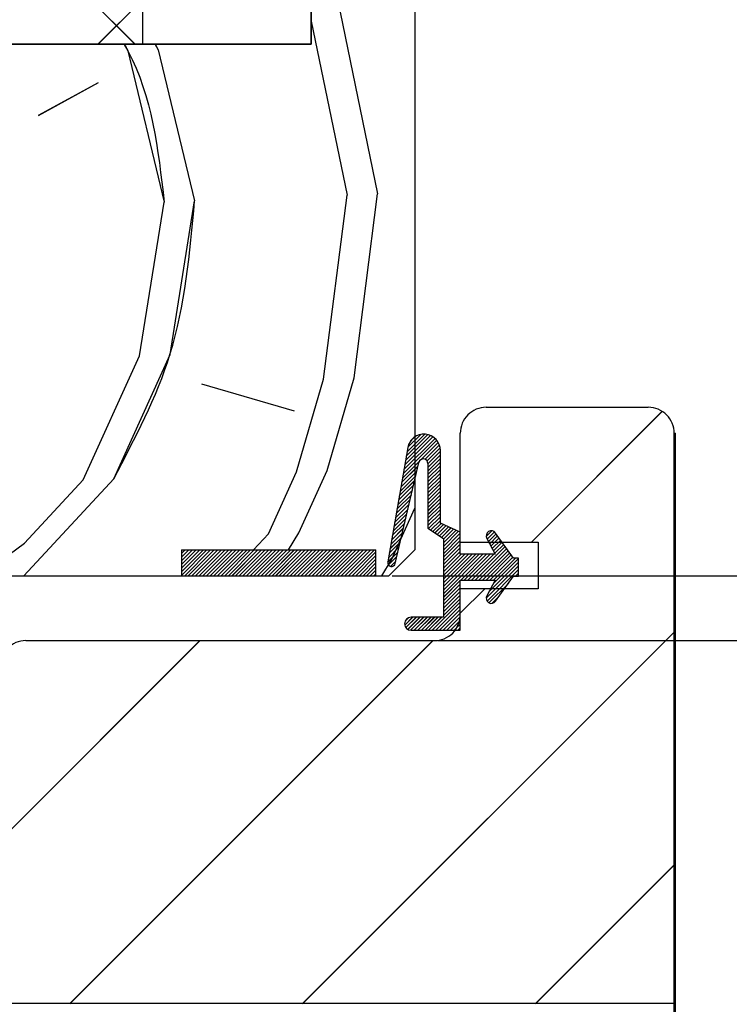
# Paper-space layout 'Feuille 1' of a CAD drawing. Extents: x 127 to 334, y -5 to 286.
# Drawn here: x 284 to 298, y 236 to 255 of the extents above; entities that cross this region are included whole.
import ezdxf

# ---------------------------------------------------------------- set-up
doc = ezdxf.new("R2010")
doc.units = 0
doc.header["$PDSIZE"] = -1
doc.linetypes.add('SLD-CONTINUE', pattern=[0])
doc.layers.get('0').update_dxf_attribs({"linetype": 'CONTINUOUS'})
doc.layers.get('Defpoints').update_dxf_attribs({"linetype": 'CONTINUOUS'})
doc.layers.add('FORMAT', color=7, linetype='SLD-CONTINUE')
doc.styles.add('SLDTEXTSTYLE0', font='TXT', dxfattribs={"width": 0.75})
doc.dimstyles.new('SLDDIMSTYLE2', dxfattribs={"dimtxt": 2.910417, "dimasz": 1.016, "dimexe": 0, "dimexo": 0.0625, "dimgap": 0.727604, "dimtad": 1, "dimlfac": 4, "dimrnd": 1e-09, "dimzin": 12, "dimdsep": 46, "dimtxsty": 'SLDTEXTSTYLE0', "dimblk1": 'DOT', "dimblk2": 'DOT', "dimsah": 1, "dimcen": 0.09, "dimadec": 0, "dimazin": 0, "dimtfac": 1, "dimtofl": 0, "dimtmove": 0, "dimatfit": 3, "dimldrblk": 'DOT', "dimfxl": 1, "dimtolj": 1, "dimtzin": 12, "dimarcsym": 0})

# ---------------------------------------------------------------- blocks, each defined once
blk = doc.blocks.new('_DOT')
at = {"color": 0, "linetype": 'ByBlock'}
blk.add_line((-0.5, 0), (-1, 0), dxfattribs=at)
at = {"color": 0, "linetype": 'ByBlock', "const_width": 0.5}
blk.add_lwpolyline([(-0.25, 0, 1), (0.25, 0, 1)], format="xyb", close=True, dxfattribs=at)
blk = doc.blocks.new('*D76')
at = {"layer": 'Defpoints', "color": 0}
for p in [(291.845, 242.984), (305.413, 242.984), (291.845, 158.066)]:
    blk.add_point(p, dxfattribs=at)
at = {"layer": 'FORMAT', "color": 0, "lineweight": -2}
for p, q in [((291.908, 242.984), (305.413, 242.984)), ((305.413, 159.082), (305.413, 241.968)), ((291.908, 158.066), (305.413, 158.066))]:
    blk.add_line(p, q, dxfattribs=at)
at = {"layer": 'FORMAT', "color": 0, "lineweight": -2, "xscale": 1.016, "yscale": 1.016, "zscale": 1.016}
for p, rotation in [((305.413, 242.984), 90.00000000000018), ((305.413, 158.066), 270.0000000000002)]:
    blk.add_blockref('_DOT', p, dxfattribs=dict(at, rotation=rotation))
at = {"layer": 'FORMAT', "color": 0, "insert": (303.23, 203.337), "char_height": 2.91042, "attachment_point": 5, "rotation": 90, "style": 'SLDTEXTSTYLE0'}
blk.add_mtext('\\A1;Cote nominale du vantail (H) : 2009', dxfattribs=at)
blk = doc.blocks.new('*D77')
at = {"layer": 'Defpoints', "color": 0}
for p in [(290.97, 244.234), (290.72, 156.316), (311.195, 156.316)]:
    blk.add_point(p, dxfattribs=at)
at = {"layer": 'FORMAT', "color": 0, "lineweight": -2}
for p, q in [((291.033, 244.234), (311.195, 244.234)), ((311.195, 243.218), (311.195, 157.332)), ((290.783, 156.316), (311.195, 156.316))]:
    blk.add_line(p, q, dxfattribs=at)
at = {"layer": 'FORMAT', "color": 0, "lineweight": -2, "xscale": 1.016, "yscale": 1.016, "zscale": 1.016}
for p, rotation in [((311.195, 244.234), 90.00000000000018), ((311.195, 156.316), 270.0000000000002)]:
    blk.add_blockref('_DOT', p, dxfattribs=dict(at, rotation=rotation))
at = {"layer": 'FORMAT', "color": 0, "insert": (309.013, 203.337), "char_height": 2.91042, "attachment_point": 5, "rotation": 90, "style": 'SLDTEXTSTYLE0'}
blk.add_mtext('\\A1;Fond de feuillure huisserie (H+12) : 2021', dxfattribs=at)
blk = doc.blocks.new('*D78')
at = {"layer": 'Defpoints', "color": 0}
for p in [(290.97, 256.484), (317.434, 256.484), (297.195, 151.566)]:
    blk.add_point(p, dxfattribs=at)
at = {"layer": 'FORMAT', "color": 0, "lineweight": -2}
for p, q in [((291.033, 256.484), (317.434, 256.484)), ((317.434, 152.582), (317.434, 255.468)), ((297.258, 151.566), (317.434, 151.566))]:
    blk.add_line(p, q, dxfattribs=at)
at = {"layer": 'FORMAT', "color": 0, "lineweight": -2, "xscale": 1.016, "yscale": 1.016, "zscale": 1.016}
for p, rotation in [((317.434, 256.484), 90.00000000000018), ((317.434, 151.566), 270.0000000000002)]:
    blk.add_blockref('_DOT', p, dxfattribs=dict(at, rotation=rotation))
at = {"layer": 'FORMAT', "color": 0, "insert": (315.251, 203.337), "char_height": 2.91042, "attachment_point": 5, "rotation": 90, "style": 'SLDTEXTSTYLE0'}
blk.add_mtext('\\A1;Hors tout huisserie (seuil U 19x33x19)(H+80) : 2089', dxfattribs=at)
blk = doc.blocks.new('SW_HATCH_1')
at = {"color": 0, "linetype": 'SLD-CONTINUE'}
for p, q in [((22.605, 6.45), (7.355, 21.7)), ((21.885, 6.45), (22.75, 7.315)), ((26.557, 7.07), (27.28, 3.566)), ((26, 6.899), (26.693, 3.543)), ((22.996, 6.45), (23.053, 6.347)), ((23.053, 6.347), (23.754, 3.43)), ((20.747, 5.081), (21.9, 5.714)), ((26.24, -0.006), (26.693, 3.543)), ((26.828, 0.016), (27.28, 3.566)), ((22.691, 0.446), (23.166, 3.408)), ((21.606, -1.95), (22.691, 0.446)), ((26.308, -1.77), (26.828, 0.016)), ((23.889, -0.097), (25.675, -0.617)), ((25.72, -1.792), (26.24, -0.006)), ((30.246, -3.15), (32.768, -0.627)), ((27.805, -1.662), (28.349, -1.118)), ((27.82, -1.576), (28.304, -1.093)), ((27.835, -1.491), (28.251, -1.075)), ((27.85, -1.406), (28.19, -1.066)), ((27.865, -1.321), (28.115, -1.071)), ((27.918, -1.198), (27.991, -1.124)), ((27.775, -1.832), (28.422, -1.185)), ((27.79, -1.747), (28.388, -1.148)), ((28.124, -1.553), (28.45, -1.227)), ((28.196, -1.551), (28.472, -1.275)), ((28.235, -1.582), (28.487, -1.331)), ((28.25, -1.637), (28.491, -1.397)), ((28.25, -1.708), (28.491, -1.467)), ((27.745, -2.002), (28.06, -1.688)), ((27.76, -1.917), (28.084, -1.593)), ((28.25, -1.778), (28.491, -1.537)), ((28.25, -1.848), (28.491, -1.607)), ((28.25, -1.918), (28.491, -1.677)), ((25.178, -2.99), (25.72, -1.792)), ((25.765, -2.968), (26.308, -1.77)), ((27.715, -2.172), (28.017, -1.871)), ((27.73, -2.087), (28.038, -1.779)), ((28.25, -1.988), (28.491, -1.747)), ((28.25, -2.058), (28.491, -1.818)), ((28.25, -2.129), (28.491, -1.888)), ((20.46, -3.8), (22.193, -1.928)), ((20.475, -3.171), (21.606, -1.95)), ((27.685, -2.343), (27.974, -2.054)), ((27.7, -2.258), (27.996, -1.962)), ((28.25, -2.199), (28.491, -1.958)), ((28.25, -2.269), (28.491, -2.028)), ((27.655, -2.513), (27.932, -2.236)), ((27.67, -2.428), (27.953, -2.145)), ((28.25, -2.339), (28.491, -2.098)), ((28.25, -2.409), (28.491, -2.168)), ((28.25, -2.479), (28.491, -2.238)), ((27.625, -2.683), (27.889, -2.419)), ((27.64, -2.598), (27.91, -2.328)), ((28.25, -2.549), (28.491, -2.309)), ((28.25, -2.62), (28.491, -2.379)), ((28.25, -2.69), (28.491, -2.449)), ((27.551, -3.488), (28, -2.497)), ((27.595, -2.854), (27.846, -2.602)), ((27.61, -2.768), (27.868, -2.511)), ((28.25, -2.76), (28.491, -2.519)), ((28.25, -2.83), (28.491, -2.589)), ((27.565, -3.024), (27.804, -2.785)), ((27.58, -2.939), (27.825, -2.694)), ((28.261, -2.889), (28.491, -2.659)), ((28.303, -2.917), (28.491, -2.73)), ((28.346, -2.945), (28.504, -2.787)), ((28.388, -2.973), (28.552, -2.809)), ((28.43, -3.001), (28.6, -2.831)), ((24.891, -3.3), (25.178, -2.99)), ((25.562, -3.3), (25.765, -2.968)), ((27.535, -3.194), (27.761, -2.968)), ((27.55, -3.109), (27.782, -2.877)), ((28.472, -3.029), (28.648, -2.853)), ((28.514, -3.057), (28.696, -2.875)), ((28.55, -3.091), (28.745, -2.897)), ((28.55, -3.162), (28.793, -2.919)), ((28.55, -3.232), (28.841, -2.941)), ((28.55, -3.302), (28.875, -2.977)), ((29.375, -3.038), (29.482, -2.932)), ((29.393, -3.09), (29.533, -2.95)), ((29.418, -3.136), (29.566, -2.987)), ((29.442, -3.181), (29.595, -3.028)), ((20, -3.515), (20.475, -3.171)), ((27.505, -3.364), (27.718, -3.151)), ((27.52, -3.279), (27.74, -3.06)), ((28.55, -3.372), (28.875, -3.047)), ((28.55, -3.442), (28.875, -3.117)), ((28.55, -3.512), (28.875, -3.187)), ((29.467, -3.227), (29.625, -3.069)), ((29.491, -3.273), (29.654, -3.11)), ((29.516, -3.318), (29.683, -3.151)), ((29.541, -3.364), (29.712, -3.192)), ((23.5, -3.3), (23.501, -3.3)), ((23.5, -3.371), (23.571, -3.3)), ((23.5, -3.441), (23.641, -3.3)), ((23.5, -3.511), (23.711, -3.3)), ((23.5, -3.581), (23.782, -3.3)), ((23.5, -3.651), (23.852, -3.3)), ((23.5, -3.721), (23.922, -3.3)), ((23.5, -3.792), (23.992, -3.3)), ((23.562, -3.8), (24.062, -3.3)), ((23.632, -3.8), (24.132, -3.3)), ((23.702, -3.8), (24.202, -3.3)), ((23.773, -3.8), (24.273, -3.3)), ((23.843, -3.8), (24.343, -3.3)), ((23.913, -3.8), (24.413, -3.3)), ((23.983, -3.8), (24.483, -3.3)), ((24.053, -3.8), (24.553, -3.3)), ((24.123, -3.8), (24.623, -3.3)), ((24.194, -3.8), (24.694, -3.3)), ((24.264, -3.8), (24.764, -3.3)), ((24.334, -3.8), (24.834, -3.3)), ((24.404, -3.8), (24.904, -3.3)), ((24.474, -3.8), (24.974, -3.3)), ((24.544, -3.8), (25.044, -3.3)), ((24.615, -3.8), (25.115, -3.3)), ((24.685, -3.8), (25.185, -3.3)), ((24.755, -3.8), (25.255, -3.3)), ((24.825, -3.8), (25.325, -3.3)), ((24.895, -3.8), (25.395, -3.3)), ((24.965, -3.8), (25.465, -3.3)), ((25.035, -3.8), (25.535, -3.3)), ((25.106, -3.8), (25.606, -3.3)), ((25.176, -3.8), (25.676, -3.3)), ((25.246, -3.8), (25.746, -3.3)), ((25.316, -3.8), (25.816, -3.3)), ((25.386, -3.8), (25.886, -3.3)), ((25.456, -3.8), (25.956, -3.3)), ((25.527, -3.8), (26.027, -3.3)), ((25.597, -3.8), (26.097, -3.3)), ((25.667, -3.8), (26.167, -3.3)), ((25.737, -3.8), (26.237, -3.3)), ((25.807, -3.8), (26.307, -3.3)), ((25.877, -3.8), (26.377, -3.3)), ((25.948, -3.8), (26.448, -3.3)), ((26.018, -3.8), (26.518, -3.3)), ((26.088, -3.8), (26.588, -3.3)), ((26.158, -3.8), (26.658, -3.3)), ((26.228, -3.8), (26.728, -3.3)), ((26.298, -3.8), (26.798, -3.3)), ((26.369, -3.8), (26.869, -3.3)), ((26.439, -3.8), (26.939, -3.3)), ((26.509, -3.8), (27.009, -3.3)), ((26.579, -3.8), (27.079, -3.3)), ((26.649, -3.8), (27.149, -3.3)), ((26.719, -3.8), (27.219, -3.3)), ((26.789, -3.8), (27.25, -3.339)), ((26.86, -3.8), (27.25, -3.409)), ((27.475, -3.534), (27.676, -3.334)), ((27.49, -3.45), (27.697, -3.243)), ((28.55, -3.582), (28.875, -3.257)), ((28.55, -3.653), (28.875, -3.328)), ((28.55, -3.723), (28.891, -3.381)), ((28.55, -3.793), (28.962, -3.381)), ((28.55, -3.863), (29.032, -3.381)), ((28.55, -3.933), (29.102, -3.381)), ((28.55, -4.003), (29.172, -3.381)), ((28.55, -4.074), (29.242, -3.381)), ((28.55, -4.144), (29.312, -3.381)), ((28.883, -3.881), (29.383, -3.381)), ((28.953, -3.881), (29.453, -3.381)), ((29.023, -3.881), (29.523, -3.381)), ((29.093, -3.881), (29.741, -3.233)), ((29.163, -3.881), (29.77, -3.274)), ((29.233, -3.881), (29.8, -3.315)), ((29.304, -3.881), (29.829, -3.356)), ((29.374, -3.881), (29.858, -3.397)), ((26.93, -3.8), (27.25, -3.479)), ((27, -3.8), (27.25, -3.549)), ((27.361, -3.8), (27.551, -3.488)), ((27.491, -3.589), (27.654, -3.426)), ((27.534, -3.616), (27.633, -3.517)), ((29.375, -4.231), (30, -3.606)), ((29.428, -4.108), (30, -3.536)), ((29.444, -3.881), (29.887, -3.438)), ((29.51, -3.955), (30, -3.465)), ((29.514, -3.881), (29.939, -3.456)), ((27.07, -3.8), (27.25, -3.62)), ((27.14, -3.8), (27.25, -3.69)), ((27.21, -3.8), (27.25, -3.76)), ((29.391, -4.285), (30, -3.676)), ((29.94, -3.806), (30, -3.746)), ((28.55, -4.214), (28.875, -3.889)), ((28.55, -4.284), (28.875, -3.959)), ((29.427, -4.319), (29.802, -3.944)), ((28.55, -4.354), (28.875, -4.029)), ((28.55, -4.424), (28.875, -4.099)), ((28.55, -4.495), (28.875, -4.17)), ((28.875, -4.52), (29.346, -4.05)), ((28.335, -4.85), (28.875, -4.31)), ((28.55, -4.565), (28.875, -4.24)), ((29.486, -4.331), (29.629, -4.187)), ((28.405, -4.85), (28.875, -4.38)), ((28.476, -4.85), (28.875, -4.45)), ((28.546, -4.85), (28.875, -4.52)), ((27.805, -4.749), (27.954, -4.6)), ((27.817, -4.666), (27.869, -4.614)), ((27.826, -4.798), (28.024, -4.6)), ((27.862, -4.831), (28.094, -4.6)), ((27.915, -4.849), (28.164, -4.6)), ((27.985, -4.85), (28.235, -4.6)), ((28.055, -4.85), (28.305, -4.6)), ((28.125, -4.85), (28.375, -4.6)), ((28.195, -4.85), (28.445, -4.6)), ((28.265, -4.85), (28.515, -4.6)), ((28.616, -4.85), (28.875, -4.59)), ((28.686, -4.85), (28.875, -4.661)), ((28.756, -4.85), (28.875, -4.731)), ((25.836, -12.05), (33, -4.885)), ((28.826, -4.85), (28.875, -4.801)), ((33, -4.885), (33.025, -4.86)), ((20, -8.905), (23.856, -5.05)), ((21.346, -12.05), (28.346, -5.05)), ((30.326, -12.05), (33, -9.376)), ((33, -9.376), (33.025, -9.351))]:
    blk.add_line(p, q, dxfattribs=at)
at = {"color": 0, "linetype": 'SLD-CONTINUE', "flags": 128}
for points in [[(22.396, 6.45), (22.465, 6.324), (23.166, 3.408)], [(22.396, 6.45), (22.465, 6.324), (23.166, 3.408)], [(22.396, 6.45), (22.465, 6.324), (23.166, 3.408)], [(22.193, -1.928), (23.279, 0.469), (23.754, 3.43)], [(22.193, -1.928), (23.279, 0.469), (23.754, 3.43)], [(22.193, -1.928), (23.279, 0.469), (23.754, 3.43)]]:
    blk.add_lwpolyline(points, dxfattribs=at)

psp = doc.layouts.new('Feuille 1')

# ---------------------------------------------------------------- linework, layer by layer
at = {"color": 7, "linetype": 'SLD-CONTINUE'}
for p, q in [((286.07524, 254.48385), (270.82524, 269.73384)), ((286.07524, 254.48385), (270.82524, 269.73384)), ((286.07524, 254.48385), (270.82524, 269.73384)), ((286.22039, 269.73384), (286.22039, 254.48385)), ((289.47039, 269.73384), (289.47039, 254.48385)), ((289.47039, 254.48385), (289.47039, 256.48385)), ((291.47039, 255.98383), (291.47039, 244.73384)), ((285.35566, 254.48385), (286.22039, 255.34856)), ((285.35566, 254.48385), (286.22039, 255.34856)), ((285.35566, 254.48385), (286.22039, 255.34856)), ((290.02752, 255.10329), (290.75081, 251.59904)), ((290.02752, 255.10329), (290.75081, 251.59904)), ((290.02752, 255.10329), (290.75081, 251.59904)), ((289.47039, 254.9321), (290.16301, 251.57648)), ((289.47039, 254.9321), (290.16301, 251.57648)), ((289.47039, 254.9321), (290.16301, 251.57648)), ((289.47039, 254.48385), (266.97039, 254.48385)), ((281.97039, 254.48385), (286.22039, 254.48385)), ((286.22039, 254.48385), (289.47039, 254.48385)), ((286.46632, 254.48385), (286.52333, 254.37999)), ((286.46632, 254.48385), (286.52333, 254.37999)), ((286.46632, 254.48385), (286.52333, 254.37999)), ((286.52333, 254.38002), (287.22404, 251.46359)), ((286.52333, 254.38002), (287.22404, 251.46359)), ((286.52333, 254.38002), (287.22404, 251.46359)), ((284.21728, 253.11407), (285.3703, 253.74704)), ((284.21728, 253.11407), (285.3703, 253.74704)), ((284.21728, 253.11407), (285.3703, 253.74704)), ((290.29855, 248.04966), (290.75086, 251.59904)), ((290.29855, 248.04966), (290.75086, 251.59904)), ((290.29855, 248.04966), (290.75086, 251.59904)), ((286.16131, 248.47941), (286.63621, 251.441)), ((286.16131, 248.47941), (286.63621, 251.441)), ((286.16131, 248.47941), (286.63621, 251.441)), ((289.71075, 248.02708), (290.16306, 251.57648)), ((289.71075, 248.02708), (290.16306, 251.57648)), ((289.71075, 248.02708), (290.16306, 251.57648)), ((285.07604, 246.08303), (286.16132, 248.47939)), ((285.07604, 246.08303), (286.16132, 248.47939)), ((285.07604, 246.08303), (286.16132, 248.47939)), ((289.19067, 246.24112), (289.71073, 248.02711)), ((289.19067, 246.24112), (289.71073, 248.02711)), ((289.19067, 246.24112), (289.71073, 248.02711)), ((289.77847, 246.26371), (290.29853, 248.04969)), ((289.77847, 246.26371), (290.29853, 248.04969)), ((289.77847, 246.26371), (290.29853, 248.04969)), ((287.35951, 247.93678), (289.1455, 247.41672)), ((287.35951, 247.93678), (289.1455, 247.41672)), ((287.35951, 247.93678), (289.1455, 247.41672)), ((292.84539, 247.48383), (295.97039, 247.48383)), ((293.71617, 244.88383), (296.23832, 247.40599)), ((293.71617, 244.88383), (296.23832, 247.40599)), ((293.71617, 244.88383), (296.23832, 247.40599)), ((291.24538, 246.20159), (291.89254, 246.84876)), ((291.24538, 246.20159), (291.89254, 246.84876)), ((291.24538, 246.20159), (291.89254, 246.84876)), ((291.26037, 246.28673), (291.85867, 246.88504)), ((291.26037, 246.28673), (291.85867, 246.88504)), ((291.26037, 246.28673), (291.85867, 246.88504)), ((291.27535, 246.37188), (291.81925, 246.91577)), ((291.27535, 246.37188), (291.81925, 246.91577)), ((291.27535, 246.37188), (291.81925, 246.91577)), ((291.29034, 246.45702), (291.77391, 246.9406)), ((291.29034, 246.45702), (291.77391, 246.9406)), ((291.29034, 246.45702), (291.77391, 246.9406)), ((291.30532, 246.54217), (291.72172, 246.95857)), ((291.30532, 246.54217), (291.72172, 246.95857)), ((291.30532, 246.54217), (291.72172, 246.95857)), ((291.32031, 246.62731), (291.66056, 246.96757)), ((291.32031, 246.62731), (291.66056, 246.96757)), ((291.32031, 246.62731), (291.66056, 246.96757)), ((291.33536, 246.71252), (291.58493, 246.96208)), ((291.33536, 246.71252), (291.58493, 246.96208)), ((291.33536, 246.71252), (291.58493, 246.96208)), ((291.38841, 246.83572), (291.46172, 246.90905)), ((291.38841, 246.83572), (291.46172, 246.90905)), ((291.38841, 246.83572), (291.46172, 246.90905)), ((292.34539, 244.88383), (292.34539, 246.98384)), ((296.47039, 246.98384), (296.49539, 246.98384)), ((296.47039, 193.87209), (296.47039, 246.98384)), ((296.47039, 235.98385), (296.47039, 246.98384)), ((296.49539, 193.8971), (296.49539, 246.98384)), ((291.3343, 246.70681), (290.94652, 244.50362)), ((291.59477, 246.48082), (291.92075, 246.80681)), ((291.59477, 246.48082), (291.92075, 246.80681)), ((291.59477, 246.48082), (291.92075, 246.80681)), ((291.66682, 246.48271), (291.94273, 246.75864)), ((291.66682, 246.48271), (291.94273, 246.75864)), ((291.66682, 246.48271), (291.94273, 246.75864)), ((291.70536, 246.45109), (291.95714, 246.70288)), ((291.70536, 246.45109), (291.95714, 246.70288)), ((291.70536, 246.45109), (291.95714, 246.70288)), ((291.96125, 245.25206), (291.96125, 246.65206)), ((291.72039, 246.39597), (291.96125, 246.63684)), ((291.72039, 246.39597), (291.96125, 246.63684)), ((291.72039, 246.39597), (291.96125, 246.63684)), ((291.72039, 246.3258), (291.96125, 246.56668)), ((291.72039, 246.3258), (291.96125, 246.56668)), ((291.72039, 246.3258), (291.96125, 246.56668)), ((291.72039, 246.25565), (291.96125, 246.49651)), ((291.72039, 246.25565), (291.96125, 246.49651)), ((291.72039, 246.25565), (291.96125, 246.49651)), ((291.09343, 244.47359), (291.54767, 246.42193)), ((291.21541, 246.0313), (291.52993, 246.34583)), ((291.21541, 246.0313), (291.52993, 246.34583)), ((291.21541, 246.0313), (291.52993, 246.34583)), ((291.23039, 246.11644), (291.55413, 246.44018)), ((291.23039, 246.11644), (291.55413, 246.44018)), ((291.23039, 246.11644), (291.55413, 246.44018)), ((291.72039, 246.18549), (291.96125, 246.42636)), ((291.72039, 246.18549), (291.96125, 246.42636)), ((291.72039, 246.18549), (291.96125, 246.42636)), ((291.72039, 246.40207), (291.72039, 245.15207)), ((291.72039, 246.11534), (291.96125, 246.3562)), ((291.72039, 246.11534), (291.96125, 246.3562)), ((291.72039, 246.11534), (291.96125, 246.3562)), ((291.72039, 246.04517), (291.96125, 246.28605)), ((291.72039, 246.04517), (291.96125, 246.28605)), ((291.72039, 246.04517), (291.96125, 246.28605)), ((283.93056, 244.23384), (285.66385, 246.10562)), ((283.93056, 244.23384), (285.66385, 246.10562)), ((283.93056, 244.23384), (285.66385, 246.10562)), ((283.94561, 244.86229), (285.07605, 246.08305)), ((283.94561, 244.86229), (285.07605, 246.08305)), ((283.94561, 244.86229), (285.07605, 246.08305)), ((288.64801, 245.04292), (289.19065, 246.24111)), ((288.64801, 245.04292), (289.19065, 246.24111)), ((288.64801, 245.04292), (289.19065, 246.24111)), ((289.23581, 245.06549), (289.77845, 246.26368)), ((289.23581, 245.06549), (289.77845, 246.26368)), ((289.23581, 245.06549), (289.77845, 246.26368)), ((291.18544, 245.86102), (291.48727, 246.16284)), ((291.18544, 245.86102), (291.48727, 246.16284)), ((291.18544, 245.86102), (291.48727, 246.16284)), ((291.20042, 245.94617), (291.5086, 246.25434)), ((291.20042, 245.94617), (291.5086, 246.25434)), ((291.20042, 245.94617), (291.5086, 246.25434)), ((291.72039, 245.97502), (291.96125, 246.21588)), ((291.72039, 245.97502), (291.96125, 246.21588)), ((291.72039, 245.97502), (291.96125, 246.21588)), ((291.72039, 245.90486), (291.96125, 246.14572)), ((291.72039, 245.90486), (291.96125, 246.14572)), ((291.72039, 245.90486), (291.96125, 246.14572)), ((291.14048, 245.60559), (291.42328, 245.88838)), ((291.14048, 245.60559), (291.42328, 245.88838)), ((291.14048, 245.60559), (291.42328, 245.88838)), ((291.15546, 245.69073), (291.44461, 245.97987)), ((291.15546, 245.69073), (291.44461, 245.97987)), ((291.15546, 245.69073), (291.44461, 245.97987)), ((291.17045, 245.77588), (291.46594, 246.07137)), ((291.17045, 245.77588), (291.46594, 246.07137)), ((291.17045, 245.77588), (291.46594, 246.07137)), ((291.72039, 245.83471), (291.96125, 246.07557)), ((291.72039, 245.83471), (291.96125, 246.07557)), ((291.72039, 245.83471), (291.96125, 246.07557)), ((291.72039, 245.76454), (291.96125, 246.00541)), ((291.72039, 245.76454), (291.96125, 246.00541)), ((291.72039, 245.76454), (291.96125, 246.00541)), ((291.72039, 245.69438), (291.96125, 245.93524)), ((291.72039, 245.69438), (291.96125, 245.93524)), ((291.72039, 245.69438), (291.96125, 245.93524)), ((291.11051, 245.4353), (291.38062, 245.70541)), ((291.11051, 245.4353), (291.38062, 245.70541)), ((291.11051, 245.4353), (291.38062, 245.70541)), ((291.12549, 245.52044), (291.40195, 245.7969)), ((291.12549, 245.52044), (291.40195, 245.7969)), ((291.12549, 245.52044), (291.40195, 245.7969)), ((291.72039, 245.62423), (291.96125, 245.86509)), ((291.72039, 245.62423), (291.96125, 245.86509)), ((291.72039, 245.62423), (291.96125, 245.86509)), ((291.72039, 245.55407), (291.96125, 245.79493)), ((291.72039, 245.55407), (291.96125, 245.79493)), ((291.72039, 245.55407), (291.96125, 245.79493)), ((291.72039, 245.4839), (291.96125, 245.72478)), ((291.72039, 245.4839), (291.96125, 245.72478)), ((291.72039, 245.4839), (291.96125, 245.72478)), ((291.0218, 244.54544), (291.47039, 245.53595)), ((291.0218, 244.54544), (291.47039, 245.53595)), ((291.0218, 244.54544), (291.47039, 245.53595)), ((291.08053, 245.265), (291.33796, 245.52244)), ((291.08053, 245.265), (291.33796, 245.52244)), ((291.08053, 245.265), (291.33796, 245.52244)), ((291.09552, 245.35015), (291.35929, 245.61392)), ((291.09552, 245.35015), (291.35929, 245.61392)), ((291.09552, 245.35015), (291.35929, 245.61392)), ((291.72039, 245.41375), (291.96125, 245.65461)), ((291.72039, 245.41375), (291.96125, 245.65461)), ((291.72039, 245.41375), (291.96125, 245.65461)), ((291.72039, 245.34359), (291.96125, 245.58446)), ((291.72039, 245.34359), (291.96125, 245.58446)), ((291.72039, 245.34359), (291.96125, 245.58446)), ((291.72039, 245.27344), (291.96125, 245.5143)), ((291.72039, 245.27344), (291.96125, 245.5143)), ((291.72039, 245.27344), (291.96125, 245.5143)), ((291.05056, 245.09471), (291.2953, 245.33945)), ((291.05056, 245.09471), (291.2953, 245.33945)), ((291.05056, 245.09471), (291.2953, 245.33945)), ((291.06555, 245.17986), (291.31663, 245.43094)), ((291.06555, 245.17986), (291.31663, 245.43094)), ((291.06555, 245.17986), (291.31663, 245.43094)), ((291.72039, 245.20327), (291.96125, 245.44415)), ((291.72039, 245.20327), (291.96125, 245.44415)), ((291.72039, 245.20327), (291.96125, 245.44415)), ((291.73175, 245.14448), (291.96125, 245.37399)), ((291.73175, 245.14448), (291.96125, 245.37399)), ((291.73175, 245.14448), (291.96125, 245.37399)), ((291.02059, 244.92442), (291.25264, 245.15648)), ((291.02059, 244.92442), (291.25264, 245.15648)), ((291.02059, 244.92442), (291.25264, 245.15648)), ((291.03557, 245.00957), (291.27397, 245.24797)), ((291.03557, 245.00957), (291.27397, 245.24797)), ((291.03557, 245.00957), (291.27397, 245.24797)), ((291.72039, 245.15207), (292.02039, 244.95207)), ((291.77385, 245.11643), (291.96125, 245.30382)), ((291.77385, 245.11643), (291.96125, 245.30382)), ((291.77385, 245.11643), (291.96125, 245.30382)), ((291.81594, 245.08835), (291.97389, 245.2463)), ((291.81594, 245.08835), (291.97389, 245.2463)), ((291.81594, 245.08835), (291.97389, 245.2463)), ((291.85804, 245.06029), (292.02209, 245.22435)), ((291.85804, 245.06029), (292.02209, 245.22435)), ((291.85804, 245.06029), (292.02209, 245.22435)), ((291.90013, 245.03223), (292.07029, 245.20239)), ((291.90013, 245.03223), (292.07029, 245.20239)), ((291.90013, 245.03223), (292.07029, 245.20239)), ((291.94223, 245.00417), (292.11849, 245.18043)), ((291.94223, 245.00417), (292.11849, 245.18043)), ((291.94223, 245.00417), (292.11849, 245.18043)), ((292.34539, 245.07706), (291.96125, 245.25206)), ((291.98432, 244.9761), (292.16669, 245.15848)), ((291.98432, 244.9761), (292.16669, 245.15848)), ((291.98432, 244.9761), (292.16669, 245.15848)), ((292.02039, 244.94201), (292.21489, 245.13651)), ((292.02039, 244.94201), (292.21489, 245.13651)), ((292.02039, 244.94201), (292.21489, 245.13651)), ((288.3618, 244.73384), (288.64802, 245.04293)), ((288.3618, 244.73384), (288.64802, 245.04293)), ((288.3618, 244.73384), (288.64802, 245.04293)), ((289.03267, 244.73384), (289.23584, 245.06551)), ((289.03267, 244.73384), (289.23584, 245.06551)), ((289.03267, 244.73384), (289.23584, 245.06551)), ((290.99062, 244.75413), (291.20998, 244.97351)), ((290.99062, 244.75413), (291.20998, 244.97351)), ((290.99062, 244.75413), (291.20998, 244.97351)), ((291.0056, 244.83928), (291.23131, 245.06499)), ((291.0056, 244.83928), (291.23131, 245.06499)), ((291.0056, 244.83928), (291.23131, 245.06499)), ((292.02039, 244.87185), (292.26309, 245.11455)), ((292.02039, 244.87185), (292.26309, 245.11455)), ((292.02039, 244.87185), (292.26309, 245.11455)), ((292.02039, 244.8017), (292.31129, 245.0926)), ((292.02039, 244.8017), (292.31129, 245.0926)), ((292.02039, 244.8017), (292.31129, 245.0926)), ((292.02039, 244.73154), (292.34539, 245.05654)), ((292.02039, 244.73154), (292.34539, 245.05654)), ((292.02039, 244.73154), (292.34539, 245.05654)), ((292.02039, 244.66137), (292.34539, 244.98638)), ((292.02039, 244.66137), (292.34539, 244.98638)), ((292.02039, 244.66137), (292.34539, 244.98638)), ((292.02039, 244.95207), (292.02039, 243.43385)), ((292.34539, 244.65206), (292.34539, 245.07706)), ((292.8456, 244.99549), (292.95196, 245.10185)), ((292.8456, 244.99549), (292.95196, 245.10185)), ((292.8456, 244.99549), (292.95196, 245.10185)), ((292.85735, 244.95463), (293.02039, 244.65206)), ((292.8635, 244.94323), (293.00363, 245.08336)), ((292.8635, 244.94323), (293.00363, 245.08336)), ((292.8635, 244.94323), (293.00363, 245.08336)), ((292.88807, 244.89763), (293.03668, 245.04624)), ((292.88807, 244.89763), (293.03668, 245.04624)), ((292.88807, 244.89763), (293.03668, 245.04624)), ((292.91263, 244.85203), (293.06584, 245.00525)), ((292.91263, 244.85203), (293.06584, 245.00525)), ((292.91263, 244.85203), (293.06584, 245.00525)), ((292.9372, 244.80645), (293.095, 244.96425)), ((292.9372, 244.80645), (293.095, 244.96425)), ((292.9372, 244.80645), (293.095, 244.96425)), ((293.37039, 244.57706), (293.02688, 245.06002)), ((283.47039, 244.51837), (283.94562, 244.86226)), ((283.47039, 244.51837), (283.94562, 244.86226)), ((283.47039, 244.51837), (283.94562, 244.86226)), ((290.96065, 244.58386), (291.16732, 244.79052)), ((290.96065, 244.58386), (291.16732, 244.79052)), ((290.96065, 244.58386), (291.16732, 244.79052)), ((290.97563, 244.66899), (291.18865, 244.88202)), ((290.97563, 244.66899), (291.18865, 244.88202)), ((290.97563, 244.66899), (291.18865, 244.88202)), ((292.02039, 244.59122), (292.34539, 244.91621)), ((292.02039, 244.59122), (292.34539, 244.91621)), ((292.02039, 244.59122), (292.34539, 244.91621)), ((292.02039, 244.52106), (292.34539, 244.84606)), ((292.02039, 244.52106), (292.34539, 244.84606)), ((292.02039, 244.52106), (292.34539, 244.84606)), ((292.02039, 244.45091), (292.34539, 244.7759)), ((292.02039, 244.45091), (292.34539, 244.7759)), ((292.02039, 244.45091), (292.34539, 244.7759)), ((292.34539, 244.88383), (293.84539, 244.88383)), ((292.56345, 244.15207), (293.21164, 244.80025)), ((292.56345, 244.15207), (293.21164, 244.80025)), ((292.56345, 244.15207), (293.21164, 244.80025)), ((292.6336, 244.15207), (293.2408, 244.75926)), ((292.6336, 244.15207), (293.2408, 244.75926)), ((292.6336, 244.15207), (293.2408, 244.75926)), ((292.96177, 244.76085), (293.12416, 244.92325)), ((292.96177, 244.76085), (293.12416, 244.92325)), ((292.96177, 244.76085), (293.12416, 244.92325)), ((292.98633, 244.71527), (293.15332, 244.88225)), ((292.98633, 244.71527), (293.15332, 244.88225)), ((292.98633, 244.71527), (293.15332, 244.88225)), ((293.0109, 244.66967), (293.18248, 244.84126)), ((293.0109, 244.66967), (293.18248, 244.84126)), ((293.0109, 244.66967), (293.18248, 244.84126)), ((293.84539, 244.88383), (293.84539, 243.98383)), ((286.97039, 244.73293), (286.9713, 244.73384)), ((286.97039, 244.66277), (287.04146, 244.73384)), ((286.97039, 244.59262), (287.11161, 244.73384)), ((286.97039, 244.52245), (287.18177, 244.73384)), ((286.97039, 244.4523), (287.25193, 244.73384)), ((286.97039, 244.38214), (287.32209, 244.73384)), ((286.97039, 244.31199), (287.39225, 244.73384)), ((286.97039, 244.24182), (287.4624, 244.73384)), ((286.97039, 244.73293), (286.9713, 244.73384)), ((286.97039, 244.66277), (287.04146, 244.73384)), ((286.97039, 244.59262), (287.11161, 244.73384)), ((286.97039, 244.52245), (287.18177, 244.73384)), ((286.97039, 244.4523), (287.25193, 244.73384)), ((286.97039, 244.38214), (287.32209, 244.73384)), ((286.97039, 244.31199), (287.39225, 244.73384)), ((286.97039, 244.24182), (287.4624, 244.73384)), ((286.97039, 244.73384), (286.97039, 244.23384)), ((286.97039, 244.73384), (290.72039, 244.73384)), ((286.97039, 244.73293), (286.9713, 244.73384)), ((286.97039, 244.66277), (287.04146, 244.73384)), ((286.97039, 244.59262), (287.11161, 244.73384)), ((286.97039, 244.52245), (287.18177, 244.73384)), ((286.97039, 244.4523), (287.25193, 244.73384)), ((286.97039, 244.38214), (287.32209, 244.73384)), ((286.97039, 244.31199), (287.39225, 244.73384)), ((286.97039, 244.24182), (287.4624, 244.73384)), ((287.03256, 244.23384), (287.53256, 244.73384)), ((287.03256, 244.23384), (287.53256, 244.73384)), ((287.03256, 244.23384), (287.53256, 244.73384)), ((287.10272, 244.23384), (287.60272, 244.73384)), ((287.10272, 244.23384), (287.60272, 244.73384)), ((287.10272, 244.23384), (287.60272, 244.73384)), ((287.17288, 244.23384), (287.67288, 244.73384)), ((287.17288, 244.23384), (287.67288, 244.73384)), ((287.17288, 244.23384), (287.67288, 244.73384)), ((287.24304, 244.23384), (287.74304, 244.73384)), ((287.24304, 244.23384), (287.74304, 244.73384)), ((287.24304, 244.23384), (287.74304, 244.73384)), ((287.3132, 244.23384), (287.8132, 244.73384)), ((287.3132, 244.23384), (287.8132, 244.73384)), ((287.3132, 244.23384), (287.8132, 244.73384)), ((287.38335, 244.23384), (287.88335, 244.73384)), ((287.38335, 244.23384), (287.88335, 244.73384)), ((287.38335, 244.23384), (287.88335, 244.73384)), ((287.45351, 244.23384), (287.95351, 244.73384)), ((287.45351, 244.23384), (287.95351, 244.73384)), ((287.45351, 244.23384), (287.95351, 244.73384)), ((287.52367, 244.23384), (288.02367, 244.73384)), ((287.52367, 244.23384), (288.02367, 244.73384)), ((287.52367, 244.23384), (288.02367, 244.73384)), ((287.59383, 244.23384), (288.09383, 244.73384)), ((287.59383, 244.23384), (288.09383, 244.73384)), ((287.59383, 244.23384), (288.09383, 244.73384)), ((287.66399, 244.23384), (288.16399, 244.73384)), ((287.66399, 244.23384), (288.16399, 244.73384)), ((287.66399, 244.23384), (288.16399, 244.73384)), ((287.73415, 244.23384), (288.23415, 244.73384)), ((287.73415, 244.23384), (288.23415, 244.73384)), ((287.73415, 244.23384), (288.23415, 244.73384)), ((287.8043, 244.23384), (288.3043, 244.73384)), ((287.8043, 244.23384), (288.3043, 244.73384)), ((287.8043, 244.23384), (288.3043, 244.73384)), ((287.87446, 244.23384), (288.37446, 244.73384)), ((287.87446, 244.23384), (288.37446, 244.73384)), ((287.87446, 244.23384), (288.37446, 244.73384)), ((287.94462, 244.23384), (288.44462, 244.73384)), ((287.94462, 244.23384), (288.44462, 244.73384)), ((287.94462, 244.23384), (288.44462, 244.73384)), ((288.01478, 244.23384), (288.51478, 244.73384)), ((288.01478, 244.23384), (288.51478, 244.73384)), ((288.01478, 244.23384), (288.51478, 244.73384)), ((288.08494, 244.23384), (288.58494, 244.73384)), ((288.08494, 244.23384), (288.58494, 244.73384)), ((288.08494, 244.23384), (288.58494, 244.73384)), ((288.15509, 244.23384), (288.65509, 244.73384)), ((288.15509, 244.23384), (288.65509, 244.73384)), ((288.15509, 244.23384), (288.65509, 244.73384)), ((288.22525, 244.23384), (288.72525, 244.73384)), ((288.22525, 244.23384), (288.72525, 244.73384)), ((288.22525, 244.23384), (288.72525, 244.73384)), ((288.29541, 244.23384), (288.79541, 244.73384)), ((288.29541, 244.23384), (288.79541, 244.73384)), ((288.29541, 244.23384), (288.79541, 244.73384)), ((288.36557, 244.23384), (288.86557, 244.73384)), ((288.36557, 244.23384), (288.86557, 244.73384)), ((288.36557, 244.23384), (288.86557, 244.73384)), ((288.43573, 244.23384), (288.93573, 244.73384)), ((288.43573, 244.23384), (288.93573, 244.73384)), ((288.43573, 244.23384), (288.93573, 244.73384)), ((288.50589, 244.23384), (289.00589, 244.73384)), ((288.50589, 244.23384), (289.00589, 244.73384)), ((288.50589, 244.23384), (289.00589, 244.73384)), ((288.57604, 244.23384), (289.07604, 244.73384)), ((288.57604, 244.23384), (289.07604, 244.73384)), ((288.57604, 244.23384), (289.07604, 244.73384)), ((288.6462, 244.23384), (289.1462, 244.73384)), ((288.6462, 244.23384), (289.1462, 244.73384)), ((288.6462, 244.23384), (289.1462, 244.73384)), ((288.71636, 244.23384), (289.21636, 244.73384)), ((288.71636, 244.23384), (289.21636, 244.73384)), ((288.71636, 244.23384), (289.21636, 244.73384)), ((288.78652, 244.23384), (289.28652, 244.73384)), ((288.78652, 244.23384), (289.28652, 244.73384)), ((288.78652, 244.23384), (289.28652, 244.73384)), ((288.85668, 244.23384), (289.35668, 244.73384)), ((288.85668, 244.23384), (289.35668, 244.73384)), ((288.85668, 244.23384), (289.35668, 244.73384)), ((288.92684, 244.23384), (289.42684, 244.73384)), ((288.92684, 244.23384), (289.42684, 244.73384)), ((288.92684, 244.23384), (289.42684, 244.73384)), ((288.99699, 244.23384), (289.49699, 244.73384)), ((288.99699, 244.23384), (289.49699, 244.73384)), ((288.99699, 244.23384), (289.49699, 244.73384)), ((289.06715, 244.23384), (289.56715, 244.73384)), ((289.06715, 244.23384), (289.56715, 244.73384)), ((289.06715, 244.23384), (289.56715, 244.73384)), ((289.13731, 244.23384), (289.63731, 244.73384)), ((289.13731, 244.23384), (289.63731, 244.73384)), ((289.13731, 244.23384), (289.63731, 244.73384)), ((289.20747, 244.23384), (289.70747, 244.73384)), ((289.20747, 244.23384), (289.70747, 244.73384)), ((289.20747, 244.23384), (289.70747, 244.73384)), ((289.27763, 244.23384), (289.77763, 244.73384)), ((289.27763, 244.23384), (289.77763, 244.73384)), ((289.27763, 244.23384), (289.77763, 244.73384)), ((289.34779, 244.23384), (289.84778, 244.73384)), ((289.34779, 244.23384), (289.84778, 244.73384)), ((289.34779, 244.23384), (289.84778, 244.73384)), ((289.41794, 244.23384), (289.91794, 244.73384)), ((289.41794, 244.23384), (289.91794, 244.73384)), ((289.41794, 244.23384), (289.91794, 244.73384)), ((289.4881, 244.23384), (289.9881, 244.73384)), ((289.4881, 244.23384), (289.9881, 244.73384)), ((289.4881, 244.23384), (289.9881, 244.73384)), ((289.55826, 244.23384), (290.05826, 244.73384)), ((289.55826, 244.23384), (290.05826, 244.73384)), ((289.55826, 244.23384), (290.05826, 244.73384)), ((289.62842, 244.23384), (290.12842, 244.73384)), ((289.62842, 244.23384), (290.12842, 244.73384)), ((289.62842, 244.23384), (290.12842, 244.73384)), ((289.69858, 244.23384), (290.19858, 244.73384)), ((289.69858, 244.23384), (290.19858, 244.73384)), ((289.69858, 244.23384), (290.19858, 244.73384)), ((289.76874, 244.23384), (290.26874, 244.73384)), ((289.76874, 244.23384), (290.26874, 244.73384)), ((289.76874, 244.23384), (290.26874, 244.73384)), ((289.83889, 244.23384), (290.33889, 244.73384)), ((289.83889, 244.23384), (290.33889, 244.73384)), ((289.83889, 244.23384), (290.33889, 244.73384)), ((289.90905, 244.23384), (290.40905, 244.73384)), ((289.90905, 244.23384), (290.40905, 244.73384)), ((289.90905, 244.23384), (290.40905, 244.73384)), ((289.97921, 244.23384), (290.47921, 244.73384)), ((289.97921, 244.23384), (290.47921, 244.73384)), ((289.97921, 244.23384), (290.47921, 244.73384)), ((290.04937, 244.23384), (290.54937, 244.73384)), ((290.04937, 244.23384), (290.54937, 244.73384)), ((290.04937, 244.23384), (290.54937, 244.73384)), ((290.11953, 244.23384), (290.61953, 244.73384)), ((290.11953, 244.23384), (290.61953, 244.73384)), ((290.11953, 244.23384), (290.61953, 244.73384)), ((290.18968, 244.23384), (290.68968, 244.73384)), ((290.18968, 244.23384), (290.68968, 244.73384)), ((290.18968, 244.23384), (290.68968, 244.73384)), ((290.25984, 244.23384), (290.72039, 244.69438)), ((290.25984, 244.23384), (290.72039, 244.69438)), ((290.25984, 244.23384), (290.72039, 244.69438)), ((290.33, 244.23384), (290.72039, 244.62423)), ((290.33, 244.23384), (290.72039, 244.62423)), ((290.33, 244.23384), (290.72039, 244.62423)), ((290.72039, 244.23384), (290.72039, 244.73384)), ((290.94585, 244.49889), (291.14599, 244.69904)), ((290.94585, 244.49889), (291.14599, 244.69904)), ((290.94585, 244.49889), (291.14599, 244.69904)), ((290.9614, 244.44429), (291.12466, 244.60755)), ((290.9614, 244.44429), (291.12466, 244.60755)), ((290.9614, 244.44429), (291.12466, 244.60755)), ((290.97039, 244.23384), (291.47039, 244.73384)), ((292.02039, 244.38074), (292.34539, 244.70575)), ((292.02039, 244.38074), (292.34539, 244.70575)), ((292.02039, 244.38074), (292.34539, 244.70575)), ((292.02039, 244.31059), (292.36186, 244.65206)), ((292.02039, 244.24043), (292.43202, 244.65206)), ((292.02039, 244.17028), (292.50218, 244.65206)), ((292.02039, 244.10011), (292.57234, 244.65206)), ((292.02039, 244.02995), (292.6425, 244.65206)), ((292.02039, 243.9598), (292.71266, 244.65206)), ((292.02039, 243.88964), (292.78281, 244.65206)), ((292.02039, 244.31059), (292.36186, 244.65206)), ((292.02039, 244.24043), (292.43202, 244.65206)), ((292.02039, 244.17028), (292.50218, 244.65206)), ((292.02039, 244.10011), (292.57234, 244.65206)), ((292.02039, 244.02995), (292.6425, 244.65206)), ((292.02039, 243.9598), (292.71266, 244.65206)), ((292.02039, 243.88964), (292.78281, 244.65206)), ((292.02039, 244.31059), (292.36186, 244.65206)), ((292.02039, 244.24043), (292.43202, 244.65206)), ((292.02039, 244.17028), (292.50218, 244.65206)), ((292.02039, 244.10011), (292.57234, 244.65206)), ((292.02039, 244.02995), (292.6425, 244.65206)), ((292.02039, 243.9598), (292.71266, 244.65206)), ((292.02039, 243.88964), (292.78281, 244.65206)), ((293.02039, 244.65206), (292.34539, 244.65206)), ((292.35297, 244.15207), (292.85297, 244.65206)), ((292.35297, 244.15207), (292.85297, 244.65206)), ((292.35297, 244.15207), (292.85297, 244.65206)), ((292.42313, 244.15207), (292.92313, 244.65206)), ((292.42313, 244.15207), (292.92313, 244.65206)), ((292.42313, 244.15207), (292.92313, 244.65206)), ((292.49329, 244.15207), (292.99329, 244.65206)), ((292.49329, 244.15207), (292.99329, 244.65206)), ((292.49329, 244.15207), (292.99329, 244.65206)), ((292.70376, 244.15207), (293.26996, 244.71827)), ((292.70376, 244.15207), (293.26996, 244.71827)), ((292.70376, 244.15207), (293.26996, 244.71827)), ((292.77392, 244.15207), (293.29912, 244.67726)), ((292.77392, 244.15207), (293.29912, 244.67726)), ((292.77392, 244.15207), (293.29912, 244.67726)), ((292.84408, 244.15207), (293.32828, 244.63627)), ((292.84408, 244.15207), (293.32828, 244.63627)), ((292.84408, 244.15207), (293.32828, 244.63627)), ((292.91424, 244.15207), (293.35744, 244.59527)), ((292.91424, 244.15207), (293.35744, 244.59527)), ((292.91424, 244.15207), (293.35744, 244.59527)), ((292.98047, 244.07798), (293.47039, 244.5679)), ((292.98047, 244.07798), (293.47039, 244.5679)), ((292.98047, 244.07798), (293.47039, 244.5679)), ((292.9844, 244.15207), (293.4094, 244.57706)), ((292.9844, 244.15207), (293.4094, 244.57706)), ((292.9844, 244.15207), (293.4094, 244.57706)), ((293.47039, 244.57706), (293.37039, 244.57706)), ((293.47039, 244.22706), (293.47039, 244.57706)), ((290.40016, 244.23384), (290.72039, 244.55407)), ((290.40016, 244.23384), (290.72039, 244.55407)), ((290.40016, 244.23384), (290.72039, 244.55407)), ((290.47032, 244.23384), (290.72039, 244.48392)), ((290.47032, 244.23384), (290.72039, 244.48392)), ((290.47032, 244.23384), (290.72039, 244.48392)), ((290.54048, 244.23384), (290.72039, 244.41375)), ((290.54048, 244.23384), (290.72039, 244.41375)), ((290.54048, 244.23384), (290.72039, 244.41375)), ((290.83094, 244.23384), (291.02183, 244.54546)), ((290.83094, 244.23384), (291.02183, 244.54546)), ((290.83094, 244.23384), (291.02183, 244.54546)), ((291.00457, 244.41729), (291.10333, 244.51606)), ((291.00457, 244.41729), (291.10333, 244.51606)), ((291.00457, 244.41729), (291.10333, 244.51606)), ((292.84539, 243.80258), (293.47039, 244.42757)), ((292.84539, 243.80258), (293.47039, 244.42757)), ((292.84539, 243.80258), (293.47039, 244.42757)), ((292.89849, 243.92584), (293.47039, 244.49774)), ((292.89849, 243.92584), (293.47039, 244.49774)), ((292.89849, 243.92584), (293.47039, 244.49774)), ((283.47039, 244.23384), (286.97039, 244.23384)), ((286.97039, 244.23384), (290.72039, 244.23384)), ((290.61063, 244.23384), (290.72039, 244.34359)), ((290.61063, 244.23384), (290.72039, 244.34359)), ((290.61063, 244.23384), (290.72039, 244.34359)), ((290.68079, 244.23384), (290.72039, 244.27344)), ((290.68079, 244.23384), (290.72039, 244.27344)), ((290.68079, 244.23384), (290.72039, 244.27344)), ((290.72039, 244.23384), (290.97039, 244.23384)), ((292.86115, 243.74819), (293.47039, 244.35742)), ((292.86115, 243.74819), (293.47039, 244.35742)), ((292.86115, 243.74819), (293.47039, 244.35742)), ((293.02688, 243.7441), (293.37039, 244.22706)), ((293.37039, 244.22706), (293.47039, 244.22706)), ((293.41019, 244.22706), (293.47039, 244.28727)), ((293.41019, 244.22706), (293.47039, 244.28727)), ((293.41019, 244.22706), (293.47039, 244.28727)), ((292.02039, 243.81947), (292.34539, 244.14448)), ((292.02039, 243.81947), (292.34539, 244.14448)), ((292.02039, 243.81947), (292.34539, 244.14448)), ((292.02039, 243.74932), (292.34539, 244.07433)), ((292.02039, 243.74932), (292.34539, 244.07433)), ((292.02039, 243.74932), (292.34539, 244.07433)), ((292.02039, 243.67916), (292.34539, 244.00416)), ((292.02039, 243.67916), (292.34539, 244.00416)), ((292.02039, 243.67916), (292.34539, 244.00416)), ((292.34539, 243.18383), (292.34539, 244.15207)), ((292.34539, 244.15207), (293.02039, 244.15207)), ((293.02039, 244.15207), (292.85735, 243.8495)), ((292.89743, 243.71432), (293.27235, 244.08923)), ((292.89743, 243.71432), (293.27235, 244.08923)), ((292.89743, 243.71432), (293.27235, 244.08923)), ((292.02039, 243.60901), (292.34539, 243.934)), ((292.02039, 243.60901), (292.34539, 243.934)), ((292.02039, 243.60901), (292.34539, 243.934)), ((292.02039, 243.53884), (292.34539, 243.86385)), ((292.02039, 243.53884), (292.34539, 243.86385)), ((292.02039, 243.53884), (292.34539, 243.86385)), ((292.34539, 243.51306), (292.81617, 243.98383)), ((292.34539, 243.51306), (292.81617, 243.98383)), ((293.84539, 243.98383), (292.34539, 243.98383)), ((292.34539, 243.48384), (292.34539, 243.98383)), ((292.34539, 243.51306), (292.81617, 243.98383)), ((292.9559, 243.70262), (293.09953, 243.84625)), ((292.9559, 243.70262), (293.09953, 243.84625)), ((292.9559, 243.70262), (293.09953, 243.84625)), ((291.8057, 243.18383), (292.34539, 243.72352)), ((291.8057, 243.18383), (292.34539, 243.72352)), ((291.8057, 243.18383), (292.34539, 243.72352)), ((291.87586, 243.18383), (292.34539, 243.65337)), ((291.87586, 243.18383), (292.34539, 243.65337)), ((291.87586, 243.18383), (292.34539, 243.65337)), ((292.02039, 243.46868), (292.34539, 243.79369)), ((292.02039, 243.46868), (292.34539, 243.79369)), ((292.02039, 243.46868), (292.34539, 243.79369)), ((291.27522, 243.28479), (291.42427, 243.43385)), ((291.27522, 243.28479), (291.42427, 243.43385)), ((291.27522, 243.28479), (291.42427, 243.43385)), ((291.2872, 243.36692), (291.3398, 243.41953)), ((291.2872, 243.36692), (291.3398, 243.41953)), ((291.2872, 243.36692), (291.3398, 243.41953)), ((291.29642, 243.23582), (291.49443, 243.43385)), ((291.29642, 243.23582), (291.49443, 243.43385)), ((291.29642, 243.23582), (291.49443, 243.43385)), ((291.33284, 243.20209), (291.56459, 243.43385)), ((291.33284, 243.20209), (291.56459, 243.43385)), ((291.33284, 243.20209), (291.56459, 243.43385)), ((291.38538, 243.18446), (291.63475, 243.43385)), ((291.38538, 243.18446), (291.63475, 243.43385)), ((291.38538, 243.18446), (291.63475, 243.43385)), ((292.02039, 243.43385), (291.39789, 243.43385)), ((291.45491, 243.18383), (291.70491, 243.43385)), ((291.45491, 243.18383), (291.70491, 243.43385)), ((291.45491, 243.18383), (291.70491, 243.43385)), ((291.52507, 243.18383), (291.77506, 243.43385)), ((291.52507, 243.18383), (291.77506, 243.43385)), ((291.52507, 243.18383), (291.77506, 243.43385)), ((291.59522, 243.18383), (291.84522, 243.43385)), ((291.59522, 243.18383), (291.84522, 243.43385)), ((291.59522, 243.18383), (291.84522, 243.43385)), ((291.66538, 243.18383), (291.91538, 243.43385)), ((291.66538, 243.18383), (291.91538, 243.43385)), ((291.66538, 243.18383), (291.91538, 243.43385)), ((291.73554, 243.18383), (291.98554, 243.43385)), ((291.73554, 243.18383), (291.98554, 243.43385)), ((291.73554, 243.18383), (291.98554, 243.43385)), ((291.94601, 243.18383), (292.34539, 243.58322)), ((291.94601, 243.18383), (292.34539, 243.58322)), ((291.94601, 243.18383), (292.34539, 243.58322)), ((292.01617, 243.18383), (292.34539, 243.51306)), ((292.01617, 243.18383), (292.34539, 243.51306)), ((292.01617, 243.18383), (292.34539, 243.51306)), ((292.08633, 243.18383), (292.34539, 243.44289)), ((292.08633, 243.18383), (292.34539, 243.44289)), ((292.08633, 243.18383), (292.34539, 243.44289)), ((292.15649, 243.18383), (292.34539, 243.37274)), ((292.15649, 243.18383), (292.34539, 243.37274)), ((292.15649, 243.18383), (292.34539, 243.37274)), ((292.22665, 243.18383), (292.34539, 243.30258)), ((292.22665, 243.18383), (292.34539, 243.30258)), ((292.22665, 243.18383), (292.34539, 243.30258)), ((292.29681, 243.18383), (292.34539, 243.23243)), ((292.29681, 243.18383), (292.34539, 243.23243)), ((292.29681, 243.18383), (292.34539, 243.23243)), ((289.3063, 235.98385), (296.47039, 243.14792)), ((289.3063, 235.98385), (296.47039, 243.14792)), ((289.3063, 235.98385), (296.47039, 243.14792)), ((291.39789, 243.18383), (292.34539, 243.18383)), ((296.47039, 243.14792), (296.49539, 243.17293)), ((296.47039, 243.14792), (296.49539, 243.17293)), ((296.47039, 243.14792), (296.49539, 243.17293)), ((283.47039, 239.12819), (287.32604, 242.98385)), ((283.47039, 239.12819), (287.32604, 242.98385)), ((283.47039, 239.12819), (287.32604, 242.98385)), ((283.97039, 242.98385), (291.84539, 242.98385)), ((284.81617, 235.98385), (291.81617, 242.98385)), ((284.81617, 235.98385), (291.81617, 242.98385)), ((284.81617, 235.98385), (291.81617, 242.98385)), ((296.47039, 238.6578), (296.49539, 238.6828)), ((296.47039, 238.6578), (296.49539, 238.6828)), ((296.47039, 238.6578), (296.49539, 238.6828)), ((293.79643, 235.98385), (296.47039, 238.6578)), ((293.79643, 235.98385), (296.47039, 238.6578)), ((293.79643, 235.98385), (296.47039, 238.6578)), ((296.47039, 235.98385), (283.47039, 235.98385))]:
    psp.add_line(p, q, dxfattribs=at)
for centre, radius, start, end in [((292.84537, 246.98385), 0.49998, 89.997495, 180.001758), ((295.97041, 246.98385), 0.49998, 359.998242, 90.002505), ((291.64539, 246.65206), 0.31587, 0.000113, 170.018802), ((291.63289, 246.40206), 0.0875, 0.005783, 166.873132), ((292.94539, 245.00206), 0.1, 35.426902, 208.313202), ((291.02039, 244.49061), 0.075, 170.013469, 346.88356), ((292.94538, 243.80206), 0.1, 151.679083, 324.580813), ((291.39789, 243.30884), 0.12501, 90.002561, 269.997439), ((291.84541, 243.48382), 0.49998, 269.997495, 0.001758), ((283.97039, 242.48384), 0.5, 90.00041, 180.000551)]:
    psp.add_arc(centre, radius, start, end, dxfattribs=at)
for points, knots in [([(285.86612, 254.48385), (285.88953, 254.44181), (286.39974, 253.52554), (286.52077, 252.4588), (286.63624, 251.441)], [0, 0, 0, 0, 0.04587606, 1, 1, 1, 1]), ([(285.86612, 254.48385), (285.88953, 254.44181), (286.39974, 253.52554), (286.52077, 252.4588), (286.63624, 251.441)], [0, 0, 0, 0, 0.04587606, 1, 1, 1, 1]), ([(285.86612, 254.48385), (285.88953, 254.44181), (286.39974, 253.52554), (286.52077, 252.4588), (286.63624, 251.441)], [0, 0, 0, 0, 0.04587606, 1, 1, 1, 1]), ([(285.66384, 246.10561), (286.07768, 246.88874), (286.96337, 248.56478), (287.13342, 250.45603), (287.22401, 251.46359)], [0, 0, 0, 0, 0.46725071, 1, 1, 1, 1]), ([(285.66384, 246.10561), (286.07768, 246.88874), (286.96337, 248.56478), (287.13342, 250.45603), (287.22401, 251.46359)], [0, 0, 0, 0, 0.46725071, 1, 1, 1, 1]), ([(285.66384, 246.10561), (286.07768, 246.88874), (286.96337, 248.56478), (287.13342, 250.45603), (287.22401, 251.46359)], [0, 0, 0, 0, 0.46725071, 1, 1, 1, 1])]:
    psp.add_open_spline(points, degree=3, knots=knots, dxfattribs=at)

# ---------------------------------------------------------------- block references
psp.add_blockref('SW_HATCH_1', (263.47039, 248.03339), dxfattribs=at)

# ---------------------------------------------------------------- dimensions: what is measured, and where the dimension line sits
at = {"layer": 'FORMAT'}
for base, p1, p2, text, picture, middle in [((317.43417, 256.48384), (297.19539, 151.5665), (290.97039, 256.48384), 'Hors tout huisserie (seuil U 19x33x19)(H+80) : 2089', '*D78', (317.43417, 203.3366)), ((311.19539, 156.3165), (290.97039, 244.23384), (290.72039, 156.3165), 'Fond de feuillure huisserie (H+12) : 2021', '*D77', (311.19539, 203.3366)), ((305.41291, 242.98384), (291.84539, 158.0665), (291.84539, 242.98384), 'Cote nominale du vantail (H) : 2009', '*D76', (305.41291, 203.3366))]:
    dim = psp.add_linear_dim(base=base, p1=p1, p2=p2, angle=90, text=text, dimstyle='SLDDIMSTYLE2', dxfattribs=at)
    dim.commit()
    dim.dimension.update_dxf_attribs({"geometry": picture, "text_midpoint": middle, "dimtype": 160})

doc.saveas('drawing.dxf')
